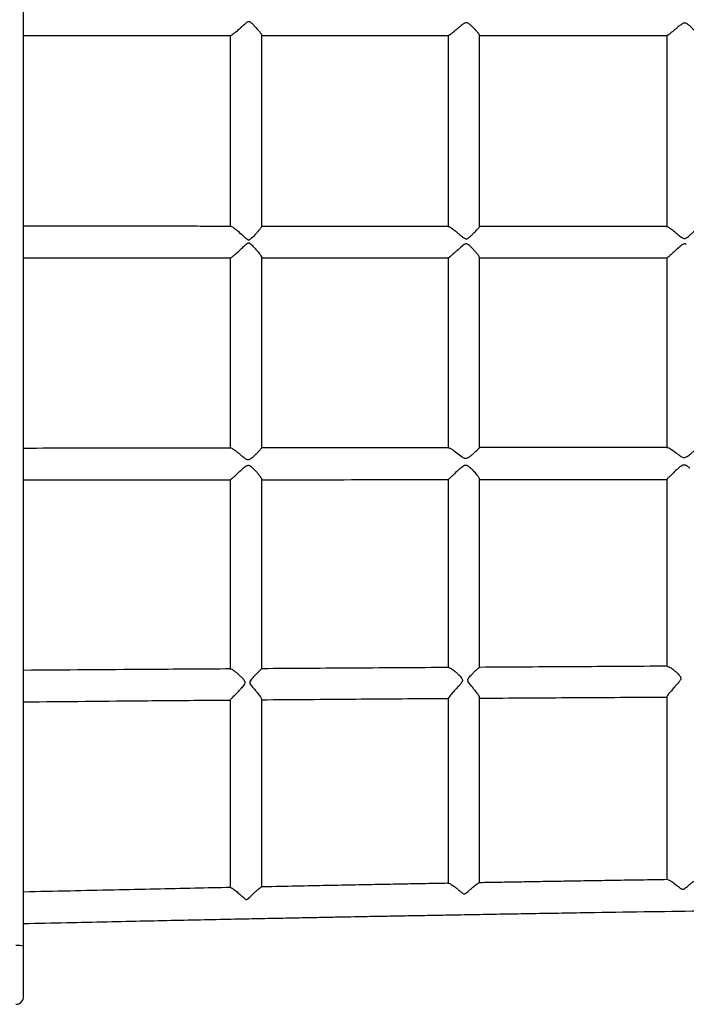
# Model space of a CAD drawing. Units: millimetres. Extents: x 0.6 to 22.7, y 0.4 to 18.5.
# Drawn here: x 4.2 to 4.5, y 5.2 to 5.7 of the extents above; entities that cross this region are included whole.
import ezdxf

# ---------------------------------------------------------------- set-up
doc = ezdxf.new("R2010")
doc.units = ezdxf.units.MM

msp = doc.modelspace()

# ---------------------------------------------------------------- linework, layer by layer
at = {"color": 7, "linetype": 'Continuous', "lineweight": 25}
for p, q in [((4.1925, 5.25813), (4.1925, 6.19916)), ((4.29741, 5.72079), (4.29741, 5.62348)), ((4.31341, 5.62361), (4.31341, 5.72077)), ((4.40805, 5.72075), (4.40805, 5.62336)), ((4.42405, 5.62352), (4.42405, 5.72073)), ((4.51911, 5.72073), (4.51911, 5.62334)), ((4.29741, 5.6078), (4.29741, 5.51093)), ((4.31341, 5.51108), (4.31341, 5.60792)), ((4.40805, 5.60775), (4.40805, 5.51101)), ((4.42405, 5.51126), (4.42405, 5.60786)), ((4.51911, 5.60768), (4.51911, 5.51114)), ((4.29741, 5.49507), (4.29741, 5.39873)), ((4.31341, 5.39897), (4.31341, 5.49524)), ((4.40805, 5.49511), (4.40805, 5.39963)), ((4.42405, 5.39964), (4.42405, 5.49533)), ((4.51911, 5.49521), (4.51911, 5.40031)), ((4.29741, 5.38323), (4.29741, 5.28774)), ((4.31341, 5.28816), (4.31341, 5.38352)), ((4.40805, 5.38403), (4.40805, 5.2898)), ((4.42405, 5.29018), (4.42405, 5.38437)), ((4.51911, 5.3848), (4.51911, 5.29189)), ((4.1925, 5.23264), (4.1925, 5.25813))]:
    msp.add_line(p, q, dxfattribs=at)
for centre, radius, start, end in [((4.18949, 5.24638), 0.01213, 75.6436, 94.6958), ((4.1885, 5.23264), 0.004, 270, 0)]:
    msp.add_arc(centre, radius, start, end, dxfattribs=at)
for points, knots in [([(4.29758, 5.72065), (4.29761, 5.72065), (4.29767, 5.72065), (4.29783, 5.7207), (4.29806, 5.72081), (4.29837, 5.72099), (4.29868, 5.7212), (4.29903, 5.72145), (4.29942, 5.72174), (4.29996, 5.72217), (4.30063, 5.72272), (4.30128, 5.72328), (4.3018, 5.72374), (4.30218, 5.72407), (4.30268, 5.72452), (4.3032, 5.72499), (4.30373, 5.72547), (4.30413, 5.72583), (4.3047, 5.72634), (4.30529, 5.72687), (4.30592, 5.72738), (4.30635, 5.72766), (4.30677, 5.72777), (4.30716, 5.72771), (4.30766, 5.72742), (4.30822, 5.72695), (4.30876, 5.72642), (4.30922, 5.72596), (4.3096, 5.72557), (4.30996, 5.72519), (4.31042, 5.72469), (4.31099, 5.72406), (4.31151, 5.72345), (4.31192, 5.72297), (4.31227, 5.72254), (4.31264, 5.72206), (4.31296, 5.72161), (4.31317, 5.72129), (4.31331, 5.72104), (4.31339, 5.72087), (4.3134, 5.72079), (4.3134, 5.72077)], [0, 0, 0, 0, 0.0169005, 0.0338223, 0.0591884, 0.0857323, 0.1120879, 0.1296661, 0.1569454, 0.1843201, 0.2253486, 0.2683913, 0.2874307, 0.3064697, 0.3255083, 0.3645013, 0.3840933, 0.4036852, 0.4235778, 0.4671216, 0.4888722, 0.5110265, 0.5230153, 0.535082, 0.5537049, 0.5853486, 0.6169716, 0.6391573, 0.6597311, 0.680305, 0.7008791, 0.742996, 0.7854028, 0.8071304, 0.8313842, 0.8677503, 0.9054371, 0.9347828, 0.9543584, 0.9849737, 1, 1, 1, 1]), ([(4.42404, 5.72073), (4.42404, 5.72075), (4.42403, 5.72081), (4.42396, 5.72095), (4.42385, 5.72114), (4.42367, 5.7214), (4.4234, 5.72175), (4.42304, 5.7222), (4.42264, 5.72267), (4.4223, 5.72305), (4.42205, 5.72333), (4.4217, 5.72372), (4.42132, 5.72412), (4.42092, 5.72453), (4.42061, 5.72484), (4.42022, 5.72522), (4.41975, 5.72566), (4.41918, 5.72615), (4.41857, 5.72662), (4.41793, 5.727), (4.41721, 5.72714), (4.41625, 5.72686), (4.41527, 5.72613), (4.41429, 5.72533), (4.4135, 5.72466), (4.41295, 5.72418), (4.41243, 5.72374), (4.41185, 5.72325), (4.41112, 5.72263), (4.41041, 5.72206), (4.40988, 5.72164), (4.40944, 5.72132), (4.40911, 5.72109), (4.40879, 5.72089), (4.40854, 5.72074), (4.40832, 5.72065), (4.40824, 5.72065), (4.4082, 5.72064)], [0, 0, 0, 0, 0.02156, 0.039007, 0.065162, 0.092318, 0.117748, 0.155863, 0.195858, 0.2135, 0.231142, 0.248784, 0.284918, 0.303073, 0.321227, 0.339656, 0.368989, 0.398463, 0.427795, 0.457787, 0.482575, 0.507419, 0.566258, 0.615645, 0.648582, 0.682334, 0.699635, 0.728813, 0.772562, 0.818002, 0.850449, 0.872093, 0.905864, 0.923922, 0.950995, 0.979311, 1, 1, 1, 1]), ([(4.53511, 5.72069), (4.5351, 5.72072), (4.53509, 5.72077), (4.53501, 5.72091), (4.5349, 5.72109), (4.53471, 5.72134), (4.53445, 5.72167), (4.53409, 5.7221), (4.53369, 5.72254), (4.53335, 5.72291), (4.53311, 5.72318), (4.53276, 5.72355), (4.53238, 5.72394), (4.53199, 5.72433), (4.53168, 5.72463), (4.53129, 5.72501), (4.5308, 5.72546), (4.53015, 5.72602), (4.5295, 5.7265), (4.5288, 5.72687), (4.5281, 5.72701), (4.52709, 5.72674), (4.52607, 5.726), (4.52507, 5.7252), (4.52428, 5.72453), (4.52373, 5.72406), (4.52321, 5.72362), (4.52265, 5.72314), (4.52194, 5.72254), (4.52132, 5.72204), (4.52081, 5.72163), (4.52039, 5.7213), (4.51999, 5.72102), (4.5197, 5.72084), (4.51948, 5.72072), (4.51932, 5.72065), (4.51926, 5.72065), (4.51923, 5.72065)], [0, 0, 0, 0, 0.025025, 0.042405, 0.068459, 0.095535, 0.120405, 0.157679, 0.196794, 0.213996, 0.231197, 0.248398, 0.283631, 0.301332, 0.319033, 0.337001, 0.367658, 0.39848, 0.436783, 0.460487, 0.487058, 0.513714, 0.57369, 0.62339, 0.656534, 0.690548, 0.708007, 0.736672, 0.779652, 0.824297, 0.84567, 0.877715, 0.911075, 0.937999, 0.95596, 0.984128, 1, 1, 1, 1]), ([(4.1925, 5.72064), (4.201, 5.72064), (4.21755, 5.72064), (4.24172, 5.72064), (4.26457, 5.72064), (4.28304, 5.72064), (4.2939, 5.72064), (4.29758, 5.72064)], [0, 0, 0, 0, 0.243078, 0.473268, 0.690614, 0.895156, 1, 1, 1, 1]), ([(4.3133, 5.72064), (4.3174, 5.72064), (4.32734, 5.72064), (4.34157, 5.72064), (4.35571, 5.72064), (4.36774, 5.72064), (4.37895, 5.72064), (4.38934, 5.72064), (4.39894, 5.72064), (4.40514, 5.72064), (4.40814, 5.72064), (4.4082, 5.72064)], [0, 0, 0, 0, 0.12979, 0.31476, 0.450199, 0.576945, 0.69501, 0.804405, 0.90514, 0.998219, 1, 1, 1, 1]), ([(4.42399, 5.72064), (4.43393, 5.72064), (4.45647, 5.72064), (4.48822, 5.72064), (4.51004, 5.72064), (4.51923, 5.72064)], [0, 0, 0, 0, 0.313672, 0.710757, 1, 1, 1, 1]), ([(4.29767, 5.62369), (4.29607, 5.62369), (4.28978, 5.6237), (4.27846, 5.62371), (4.26333, 5.62372), (4.24714, 5.62373), (4.22987, 5.62375), (4.21154, 5.62376), (4.19897, 5.62377), (4.1925, 5.62378)], [0, 0, 0, 0, 0.045487, 0.178956, 0.322647, 0.476577, 0.640765, 0.815232, 1, 1, 1, 1]), ([(4.30541, 5.61753), (4.30443, 5.61842), (4.30261, 5.62007), (4.30029, 5.62207), (4.29872, 5.62321), (4.29787, 5.62371), (4.29771, 5.62364), (4.29767, 5.62363)], [0, 0, 0, 0, 0.310997, 0.578962, 0.777102, 0.938585, 1, 1, 1, 1]), ([(4.31339, 5.62361), (4.3134, 5.62361), (4.31347, 5.6236), (4.31314, 5.6231), (4.31244, 5.6222), (4.3114, 5.621), (4.31011, 5.61958), (4.30883, 5.61824), (4.30771, 5.61721), (4.30725, 5.61685), (4.30688, 5.61671), (4.3066, 5.61671), (4.30606, 5.61694), (4.3057, 5.61727), (4.30541, 5.61753)], [0, 0, 0, 0, 0.006259, 0.130826, 0.306584, 0.427678, 0.552163, 0.765395, 0.824242, 0.866595, 0.885652, 0.901822, 0.92311, 1, 1, 1, 1]), ([(4.40829, 5.62362), (4.40084, 5.62362), (4.3848, 5.62363), (4.3655, 5.62365), (4.35039, 5.62366), (4.34027, 5.62366), (4.32941, 5.62367), (4.32031, 5.62368), (4.31479, 5.62368), (4.31329, 5.62368)], [0, 0, 0, 0, 0.2348067, 0.5058365, 0.6094484, 0.7121999, 0.8253537, 0.952681, 1, 1, 1, 1]), ([(4.40829, 5.62358), (4.40841, 5.62357), (4.4087, 5.62354), (4.40977, 5.62287), (4.4112, 5.62179), (4.41281, 5.62045), (4.41415, 5.6193), (4.41542, 5.61826), (4.41636, 5.61754), (4.41718, 5.61734), (4.41777, 5.61744), (4.4186, 5.61793), (4.41958, 5.61878), (4.42102, 5.62016), (4.4225, 5.62171), (4.42359, 5.62293), (4.42408, 5.62354), (4.42401, 5.62353), (4.424, 5.62353)], [0, 0, 0, 0, 0.056506, 0.127913, 0.234226, 0.307346, 0.382524, 0.437491, 0.492784, 0.510915, 0.529139, 0.558818, 0.619431, 0.681323, 0.802986, 0.902358, 0.982527, 1, 1, 1, 1]), ([(4.51931, 5.62356), (4.51606, 5.62356), (4.50213, 5.62357), (4.47737, 5.62358), (4.44884, 5.6236), (4.43098, 5.62361), (4.42396, 5.62361)], [0, 0, 0, 0, 0.1023222, 0.4375285, 0.7787519, 1, 1, 1, 1]), ([(4.51931, 5.62354), (4.51932, 5.62355), (4.51938, 5.62363), (4.51996, 5.62333), (4.52114, 5.62258), (4.52276, 5.62129), (4.52454, 5.6198), (4.52588, 5.61866), (4.52694, 5.6179), (4.52762, 5.61756), (4.52818, 5.61748), (4.5289, 5.61766), (4.52992, 5.61838), (4.53119, 5.61951), (4.53275, 5.62102), (4.5341, 5.6224), (4.53497, 5.62334), (4.53505, 5.62346), (4.53508, 5.62352)], [0, 0, 0, 0, 0.006094, 0.075788, 0.150438, 0.266679, 0.345167, 0.425897, 0.465039, 0.490447, 0.508715, 0.526985, 0.572294, 0.649392, 0.728546, 0.848366, 0.936478, 1, 1, 1, 1]), ([(4.29757, 5.6078), (4.29761, 5.60778), (4.29771, 5.60774), (4.29846, 5.60826), (4.29988, 5.6094), (4.30173, 5.61107), (4.30363, 5.61284), (4.30494, 5.6141), (4.30585, 5.61489), (4.30628, 5.6152), (4.30659, 5.61533), (4.30688, 5.61534), (4.30743, 5.61512), (4.30837, 5.61421), (4.30971, 5.61282), (4.31129, 5.61103), (4.31257, 5.60943), (4.31332, 5.60829), (4.31335, 5.60802), (4.31336, 5.60793)], [0, 0, 0, 0, 0.034848, 0.100881, 0.186912, 0.304533, 0.384994, 0.467738, 0.495998, 0.512889, 0.523414, 0.531972, 0.542729, 0.586071, 0.670216, 0.756864, 0.865532, 0.951015, 1, 1, 1, 1]), ([(4.4184, 5.61433), (4.4182, 5.61446), (4.41786, 5.61468), (4.41731, 5.61483), (4.41673, 5.61475), (4.41549, 5.61406), (4.41408, 5.61271), (4.41234, 5.61116), (4.41081, 5.60976), (4.40945, 5.60859), (4.40845, 5.6078), (4.40825, 5.60774), (4.40816, 5.60772)], [0, 0, 0, 0, 0.04553, 0.076066, 0.10681, 0.153344, 0.339685, 0.468982, 0.602207, 0.761689, 0.892721, 1, 1, 1, 1]), ([(4.424, 5.60786), (4.42401, 5.60789), (4.42406, 5.60799), (4.4236, 5.60875), (4.42271, 5.60994), (4.42149, 5.61134), (4.42017, 5.6128), (4.41904, 5.61377), (4.4184, 5.61433)], [0, 0, 0, 0, 0.058571, 0.218414, 0.453578, 0.614426, 0.779806, 1, 1, 1, 1]), ([(4.52902, 5.6145), (4.5288, 5.6146), (4.52844, 5.61479), (4.52782, 5.61479), (4.52683, 5.61438), (4.52558, 5.6133), (4.52397, 5.61186), (4.52228, 5.6103), (4.52074, 5.60889), (4.51964, 5.60794), (4.51914, 5.60755), (4.51916, 5.60763), (4.51916, 5.60764)], [0, 0, 0, 0, 0.045332, 0.07704, 0.11756, 0.24606, 0.388631, 0.535635, 0.712049, 0.852974, 0.99485, 1, 1, 1, 1]), ([(4.1925, 5.60777), (4.19917, 5.60777), (4.21212, 5.60777), (4.231, 5.60776), (4.24873, 5.60775), (4.26533, 5.60774), (4.28079, 5.60773), (4.29141, 5.60773), (4.29688, 5.60773), (4.29757, 5.60773)], [0, 0, 0, 0, 0.19074, 0.370507, 0.539329, 0.697227, 0.844223, 0.980336, 1, 1, 1, 1]), ([(4.31321, 5.60772), (4.3154, 5.60772), (4.32096, 5.60771), (4.32959, 5.60771), (4.3388, 5.60771), (4.34739, 5.6077), (4.35573, 5.6077), (4.36897, 5.60769), (4.38645, 5.60768), (4.40115, 5.60768), (4.40816, 5.60767)], [0, 0, 0, 0, 0.069214, 0.176055, 0.272788, 0.360565, 0.447815, 0.536246, 0.778925, 1, 1, 1, 1]), ([(4.42393, 5.60767), (4.42785, 5.60767), (4.44017, 5.60766), (4.46723, 5.60765), (4.49504, 5.60764), (4.51448, 5.60763), (4.51916, 5.60763)], [0, 0, 0, 0, 0.123866, 0.388499, 0.852911, 1, 1, 1, 1]), ([(4.29766, 5.51114), (4.29498, 5.51113), (4.28474, 5.51112), (4.26657, 5.51109), (4.24282, 5.51105), (4.218, 5.51101), (4.20112, 5.51097), (4.1925, 5.51096)], [0, 0, 0, 0, 0.076162, 0.291898, 0.517768, 0.753793, 1, 1, 1, 1]), ([(4.30541, 5.50546), (4.30489, 5.50584), (4.30384, 5.50661), (4.30242, 5.50784), (4.30105, 5.50897), (4.29967, 5.51005), (4.2985, 5.51083), (4.29777, 5.5112), (4.29767, 5.51112), (4.29766, 5.51111)], [0, 0, 0, 0, 0.154693, 0.313936, 0.464883, 0.620348, 0.814238, 0.97756, 1, 1, 1, 1]), ([(4.31335, 5.51109), (4.31335, 5.51108), (4.31336, 5.51104), (4.31281, 5.5104), (4.3118, 5.50932), (4.31046, 5.50796), (4.30928, 5.5068), (4.30813, 5.50579), (4.30724, 5.50513), (4.30645, 5.50503), (4.30592, 5.50515), (4.3056, 5.50534), (4.30541, 5.50546)], [0, 0, 0, 0, 0.067959, 0.201848, 0.405808, 0.547155, 0.692478, 0.790357, 0.889089, 0.921783, 0.954487, 1, 1, 1, 1]), ([(4.40832, 5.5113), (4.40807, 5.5113), (4.40176, 5.51129), (4.38896, 5.51127), (4.37026, 5.51125), (4.35109, 5.51122), (4.33223, 5.51119), (4.31954, 5.51117), (4.31336, 5.51116)], [0, 0, 0, 0, 0.008086, 0.199028, 0.403939, 0.598717, 0.804665, 1, 1, 1, 1]), ([(4.40832, 5.51128), (4.40851, 5.51125), (4.40895, 5.51117), (4.41038, 5.51027), (4.4125, 5.50869), (4.41447, 5.50705), (4.41596, 5.50613), (4.41677, 5.50586), (4.41759, 5.50592), (4.41854, 5.50639), (4.41956, 5.50716), (4.42105, 5.50846), (4.42256, 5.5099), (4.42364, 5.51093), (4.42409, 5.51137), (4.42402, 5.51129), (4.42401, 5.51127)], [0, 0, 0, 0, 0.068358, 0.162809, 0.28995, 0.421197, 0.462053, 0.489439, 0.517118, 0.553045, 0.612218, 0.672796, 0.806029, 0.904316, 0.984438, 1, 1, 1, 1]), ([(4.51939, 5.51142), (4.51912, 5.51142), (4.51254, 5.51142), (4.50312, 5.51141), (4.49116, 5.5114), (4.48241, 5.51139), (4.47309, 5.51138), (4.46287, 5.51136), (4.4517, 5.51135), (4.43876, 5.51134), (4.42942, 5.51132), (4.42413, 5.51132), (4.424, 5.51132)], [0, 0, 0, 0, 0.008611, 0.206793, 0.295942, 0.384587, 0.481796, 0.588982, 0.70615, 0.833309, 0.996011, 1, 1, 1, 1]), ([(4.51939, 5.51142), (4.51959, 5.51138), (4.52007, 5.51128), (4.52159, 5.51034), (4.5234, 5.50898), (4.52518, 5.50762), (4.52639, 5.50676), (4.52746, 5.50633), (4.52827, 5.5063), (4.52947, 5.50672), (4.53078, 5.50776), (4.53223, 5.509), (4.53356, 5.51019), (4.53456, 5.51105), (4.5351, 5.51149), (4.53506, 5.51141), (4.53505, 5.51139)], [0, 0, 0, 0, 0.072283, 0.17222, 0.307574, 0.376872, 0.447915, 0.482117, 0.508058, 0.540266, 0.630711, 0.712588, 0.796974, 0.899625, 0.983016, 1, 1, 1, 1]), ([(4.2975, 5.49509), (4.29752, 5.49508), (4.29758, 5.49506), (4.29822, 5.49559), (4.29941, 5.49663), (4.301, 5.4981), (4.30275, 5.49974), (4.30411, 5.50098), (4.30518, 5.50184), (4.30588, 5.50226), (4.30646, 5.50241), (4.30706, 5.50233), (4.30829, 5.50161), (4.3096, 5.50023), (4.31105, 5.49866), (4.31223, 5.49724), (4.31306, 5.49606), (4.31347, 5.49533), (4.31338, 5.49526), (4.31338, 5.49525)], [0, 0, 0, 0, 0.044182, 0.110747, 0.180975, 0.290824, 0.366287, 0.443886, 0.485366, 0.511834, 0.529614, 0.547511, 0.574706, 0.681099, 0.752401, 0.825848, 0.916418, 0.991348, 1, 1, 1, 1]), ([(4.41967, 5.5008), (4.41932, 5.50111), (4.41872, 5.50164), (4.41781, 5.50217), (4.41703, 5.50233), (4.41621, 5.50217), (4.41514, 5.50153), (4.41386, 5.50046), (4.4121, 5.49887), (4.41035, 5.49721), (4.40895, 5.49589), (4.40819, 5.49518), (4.40812, 5.49514), (4.40808, 5.49513)], [0, 0, 0, 0, 0.078611, 0.135953, 0.171733, 0.207612, 0.269788, 0.373341, 0.479583, 0.66422, 0.795403, 0.905019, 1, 1, 1, 1]), ([(4.42402, 5.49533), (4.42403, 5.49534), (4.4241, 5.49543), (4.42374, 5.49612), (4.42275, 5.49753), (4.42125, 5.49929), (4.42006, 5.50044), (4.41967, 5.5008)], [0, 0, 0, 0, 0.0300913, 0.2205062, 0.4800959, 0.8325756, 1, 1, 1, 1]), ([(4.53076, 5.50092), (4.53039, 5.50124), (4.52974, 5.50181), (4.52878, 5.50238), (4.52794, 5.50255), (4.52707, 5.50238), (4.52596, 5.50171), (4.52465, 5.50062), (4.52291, 5.49903), (4.52121, 5.49736), (4.51989, 5.49602), (4.5192, 5.4953), (4.51917, 5.49524), (4.51915, 5.49521)], [0, 0, 0, 0, 0.082077, 0.143791, 0.181582, 0.219475, 0.285051, 0.389303, 0.496335, 0.67614, 0.805553, 0.914227, 1, 1, 1, 1]), ([(4.1925, 5.49496), (4.19852, 5.49496), (4.21013, 5.49497), (4.22692, 5.49498), (4.24243, 5.49499), (4.25666, 5.495), (4.26883, 5.49501), (4.27908, 5.49501), (4.28758, 5.49502), (4.29364, 5.49502), (4.29685, 5.49502), (4.2975, 5.49502)], [0, 0, 0, 0, 0.172193, 0.332163, 0.479925, 0.615495, 0.738887, 0.827302, 0.90821, 0.981618, 1, 1, 1, 1]), ([(4.31321, 5.49503), (4.32118, 5.49504), (4.33886, 5.49505), (4.37048, 5.49507), (4.39415, 5.49509), (4.4081, 5.49509)], [0, 0, 0, 0, 0.25218, 0.559597, 1, 1, 1, 1]), ([(4.42386, 5.4951), (4.43992, 5.49512), (4.46647, 5.49513), (4.49824, 5.49515), (4.51395, 5.49516), (4.51914, 5.49517)], [0, 0, 0, 0, 0.505996, 0.836697, 1, 1, 1, 1]), ([(4.51951, 5.40032), (4.50364, 5.40023), (4.47178, 5.40005), (4.43994, 5.39985), (4.42397, 5.39976)], [0, 0, 0, 0, 0.498265, 1, 1, 1, 1]), ([(4.51951, 5.40026), (4.51961, 5.40027), (4.5199, 5.40029), (4.52098, 5.39969), (4.52249, 5.39859), (4.52416, 5.39713), (4.52532, 5.39598), (4.526, 5.39503), (4.52625, 5.39441), (4.52621, 5.39378), (4.52591, 5.39315), (4.52562, 5.39275), (4.52547, 5.39254)], [0, 0, 0, 0, 0.0772166, 0.221822, 0.4471571, 0.5967974, 0.7507581, 0.8123571, 0.8528296, 0.8937897, 0.945248, 1, 1, 1, 1]), ([(4.29764, 5.39894), (4.28351, 5.39885), (4.24844, 5.39862), (4.21341, 5.39838), (4.1925, 5.39823)], [0, 0, 0, 0, 0.4031003, 1, 1, 1, 1]), ([(4.30497, 5.39238), (4.30481, 5.39268), (4.3044, 5.39351), (4.30328, 5.39458), (4.30206, 5.39576), (4.30084, 5.39683), (4.29954, 5.39788), (4.29843, 5.39864), (4.29773, 5.39902), (4.29765, 5.39893), (4.29764, 5.39893)], [0, 0, 0, 0, 0.0790086, 0.2171767, 0.358419, 0.4963036, 0.6377619, 0.8285288, 0.9872573, 1, 1, 1, 1]), ([(4.31334, 5.39899), (4.31335, 5.399), (4.31338, 5.39906), (4.31287, 5.39859), (4.31195, 5.39769), (4.31075, 5.39647), (4.30951, 5.3952), (4.30838, 5.39396), (4.30759, 5.39297), (4.30742, 5.39249), (4.30738, 5.39238)], [0, 0, 0, 0, 0.065166, 0.207013, 0.414906, 0.559604, 0.708357, 0.881494, 0.973478, 1, 1, 1, 1]), ([(4.40838, 5.39966), (4.39257, 5.39956), (4.36088, 5.39936), (4.32921, 5.39915), (4.31334, 5.39905)], [0, 0, 0, 0, 0.49874, 1, 1, 1, 1]), ([(4.40838, 5.39962), (4.4084, 5.39964), (4.40852, 5.39971), (4.4093, 5.39932), (4.41051, 5.39851), (4.41193, 5.39735), (4.41311, 5.3963), (4.41413, 5.39528), (4.41484, 5.39447), (4.41524, 5.39379), (4.41537, 5.39324), (4.4153, 5.3928), (4.41519, 5.39256), (4.41515, 5.39246)], [0, 0, 0, 0, 0.02351, 0.16741, 0.371251, 0.51133, 0.655351, 0.761431, 0.850759, 0.903042, 0.939913, 0.976926, 1, 1, 1, 1]), ([(4.41827, 5.39246), (4.4182, 5.39265), (4.41806, 5.39299), (4.41809, 5.39357), (4.41856, 5.3946), (4.41969, 5.3958), (4.42106, 5.39722), (4.4224, 5.3985), (4.42341, 5.39939), (4.42398, 5.39982), (4.42397, 5.39973), (4.42397, 5.39972)], [0, 0, 0, 0, 0.04365, 0.0790979, 0.1282742, 0.2980669, 0.4616805, 0.6305467, 0.821367, 0.9773919, 1, 1, 1, 1]), ([(4.29748, 5.38325), (4.29747, 5.38325), (4.29746, 5.38326), (4.29798, 5.38382), (4.29902, 5.38491), (4.30047, 5.38642), (4.30208, 5.3881), (4.30331, 5.3894), (4.30428, 5.39052), (4.30483, 5.39126), (4.30504, 5.39193), (4.30499, 5.39223), (4.30497, 5.39238)], [0, 0, 0, 0, 0.074858, 0.195629, 0.322963, 0.519101, 0.654181, 0.793077, 0.867316, 0.941884, 0.970989, 1, 1, 1, 1]), ([(4.30738, 5.39238), (4.30736, 5.39224), (4.30731, 5.39195), (4.30751, 5.39129), (4.30823, 5.3903), (4.30938, 5.38897), (4.31091, 5.3872), (4.31229, 5.38549), (4.31323, 5.38412), (4.31334, 5.38371), (4.31338, 5.38354)], [0, 0, 0, 0, 0.0315578, 0.0630705, 0.1465441, 0.2974699, 0.4524292, 0.6891135, 0.8645866, 1, 1, 1, 1]), ([(4.41515, 5.39246), (4.41487, 5.39203), (4.41431, 5.39116), (4.41314, 5.38988), (4.41187, 5.38847), (4.41043, 5.38692), (4.40915, 5.38549), (4.40831, 5.38447), (4.40798, 5.38401), (4.40805, 5.38403), (4.40806, 5.38403)], [0, 0, 0, 0, 0.1077104, 0.2195923, 0.3651017, 0.5149812, 0.697561, 0.8471804, 0.9975723, 1, 1, 1, 1]), ([(4.42404, 5.38439), (4.42404, 5.38439), (4.42412, 5.38449), (4.4238, 5.38513), (4.42302, 5.3864), (4.42171, 5.38806), (4.42023, 5.38986), (4.41904, 5.39119), (4.41847, 5.39213), (4.41827, 5.39246)], [0, 0, 0, 0, 0.009248, 0.161361, 0.323218, 0.574234, 0.73889, 0.908281, 1, 1, 1, 1]), ([(4.52547, 5.39254), (4.52506, 5.39204), (4.52424, 5.39102), (4.52265, 5.38926), (4.52104, 5.38744), (4.5198, 5.38592), (4.51919, 5.38505), (4.51918, 5.38489), (4.51917, 5.38483)], [0, 0, 0, 0, 0.15064, 0.304795, 0.560696, 0.748438, 0.904465, 1, 1, 1, 1]), ([(4.1925, 5.38223), (4.21346, 5.38243), (4.24843, 5.38276), (4.28344, 5.38306), (4.29747, 5.38317)], [0, 0, 0, 0, 0.599245, 1, 1, 1, 1]), ([(4.31319, 5.3833), (4.32911, 5.38342), (4.36075, 5.38367), (4.39241, 5.38389), (4.40813, 5.384)], [0, 0, 0, 0, 0.50341, 1, 1, 1, 1]), ([(4.42379, 5.3841), (4.43983, 5.3842), (4.47163, 5.38441), (4.50345, 5.38458), (4.51923, 5.38466)], [0, 0, 0, 0, 0.504209, 1, 1, 1, 1]), ([(4.40835, 5.29009), (4.40806, 5.29009), (4.40466, 5.29003), (4.39773, 5.2899), (4.38715, 5.28971), (4.37535, 5.28949), (4.36234, 5.28924), (4.3481, 5.28897), (4.33265, 5.28866), (4.32091, 5.28843), (4.31433, 5.28829), (4.31331, 5.28827)], [0, 0, 0, 0, 0.0089218, 0.1074109, 0.2187237, 0.3428611, 0.4798241, 0.6296138, 0.7922316, 0.967679, 1, 1, 1, 1]), ([(4.40835, 5.29005), (4.40838, 5.29006), (4.40852, 5.29013), (4.40935, 5.28973), (4.41062, 5.2889), (4.41209, 5.28777), (4.41297, 5.28705), (4.41341, 5.28668)], [0, 0, 0, 0, 0.0541124, 0.2708835, 0.5944925, 0.7948568, 1, 1, 1, 1]), ([(4.41341, 5.28668), (4.41376, 5.28638), (4.41435, 5.28589), (4.41516, 5.28523), (4.41571, 5.28482), (4.41614, 5.28467), (4.41645, 5.28469), (4.41703, 5.28494), (4.41802, 5.28583), (4.41948, 5.28711), (4.4212, 5.28862), (4.42268, 5.28977), (4.42363, 5.29037), (4.42379, 5.29032), (4.42384, 5.29031)], [0, 0, 0, 0, 0.0889, 0.146997, 0.193206, 0.211763, 0.226724, 0.247316, 0.324857, 0.471005, 0.621584, 0.802371, 0.947282, 1, 1, 1, 1]), ([(4.5195, 5.29195), (4.51727, 5.29191), (4.51043, 5.29181), (4.49929, 5.29163), (4.48633, 5.29143), (4.47422, 5.29123), (4.46294, 5.29104), (4.45387, 5.29089), (4.44682, 5.29077), (4.4416, 5.29068), (4.43665, 5.2906), (4.43192, 5.29051), (4.42768, 5.29044), (4.425, 5.29039), (4.42384, 5.29037)], [0, 0, 0, 0, 0.070062, 0.21421, 0.349611, 0.476262, 0.594164, 0.703315, 0.760618, 0.815176, 0.86699, 0.91606, 0.963559, 1, 1, 1, 1]), ([(4.5195, 5.29192), (4.51952, 5.29193), (4.51966, 5.29201), (4.52051, 5.29165), (4.5222, 5.29067), (4.52384, 5.28938), (4.52475, 5.28866)], [0, 0, 0, 0, 0.025357, 0.245416, 0.579515, 1, 1, 1, 1]), ([(4.52475, 5.28866), (4.52508, 5.2884), (4.52574, 5.28788), (4.52652, 5.28725), (4.52718, 5.28706), (4.52758, 5.2871), (4.52845, 5.28755), (4.52956, 5.28855), (4.53101, 5.28974), (4.53255, 5.29096), (4.53387, 5.29183), (4.5347, 5.29226), (4.53482, 5.29217), (4.53483, 5.29216)], [0, 0, 0, 0, 0.085907, 0.17218, 0.193938, 0.215904, 0.246689, 0.381685, 0.515386, 0.652292, 0.841837, 0.991077, 1, 1, 1, 1]), ([(4.29758, 5.28795), (4.29151, 5.28782), (4.27879, 5.28756), (4.25903, 5.28713), (4.2379, 5.28667), (4.21559, 5.28617), (4.20033, 5.28582), (4.1925, 5.28564)], [0, 0, 0, 0, 0.173243, 0.363136, 0.564225, 0.776512, 1, 1, 1, 1]), ([(4.29758, 5.28791), (4.29769, 5.2879), (4.29795, 5.28788), (4.299, 5.28721), (4.30056, 5.28602), (4.30188, 5.28488), (4.30247, 5.28437)], [0, 0, 0, 0, 0.163381, 0.384482, 0.724951, 1, 1, 1, 1]), ([(4.30247, 5.28437), (4.30284, 5.28404), (4.30348, 5.28347), (4.30431, 5.28273), (4.30489, 5.28223), (4.30527, 5.28193), (4.30556, 5.28181), (4.30575, 5.28181), (4.30607, 5.28193), (4.30693, 5.28269), (4.30822, 5.28393), (4.30974, 5.28536), (4.31102, 5.28652), (4.31215, 5.28749), (4.31302, 5.28817), (4.31323, 5.28822), (4.31331, 5.28823)], [0, 0, 0, 0, 0.088893, 0.149736, 0.188736, 0.218507, 0.229999, 0.238768, 0.249819, 0.286145, 0.429945, 0.55889, 0.667118, 0.77883, 0.910255, 1, 1, 1, 1]), ([(4.1925, 5.26964), (4.19979, 5.26981), (4.21393, 5.27013), (4.23446, 5.27059), (4.25365, 5.27101), (4.2715, 5.27139), (4.288, 5.27173), (4.30291, 5.27204), (4.31627, 5.27231), (4.32814, 5.27254), (4.33881, 5.27275), (4.34829, 5.27294), (4.35657, 5.27309), (4.36366, 5.27323), (4.36959, 5.27334), (4.37479, 5.27344), (4.37975, 5.27353), (4.38684, 5.27366), (4.39645, 5.27383), (4.40846, 5.27405), (4.42123, 5.27427), (4.43469, 5.27451), (4.44905, 5.27475), (4.4639, 5.275), (4.48346, 5.27531), (4.50728, 5.27569), (4.53655, 5.27613), (4.56639, 5.27655), (4.59705, 5.27697), (4.62739, 5.27736), (4.65769, 5.27773), (4.688, 5.27807), (4.71831, 5.2784), (4.77388, 5.27895), (4.85472, 5.27963), (4.93935, 5.28012), (5.00251, 5.28038), (5.04429, 5.28051), (5.08649, 5.2806), (5.12266, 5.28064), (5.15279, 5.28065), (5.17646, 5.28064), (5.19983, 5.28062), (5.22252, 5.28059), (5.24433, 5.28055), (5.26651, 5.28049), (5.28946, 5.28042), (5.31363, 5.28034), (5.33829, 5.28024), (5.3652, 5.28011), (5.39454, 5.27995), (5.42647, 5.27975), (5.45926, 5.27952), (5.49239, 5.27926), (5.52532, 5.27898), (5.55723, 5.27868), (5.58836, 5.27836), (5.61921, 5.27802), (5.65077, 5.27764), (5.68086, 5.27726), (5.7092, 5.27688), (5.73527, 5.27651), (5.76092, 5.27613), (5.78076, 5.27583), (5.79498, 5.2756), (5.80379, 5.27546), (5.81234, 5.27532), (5.82028, 5.27519), (5.82725, 5.27507), (5.83309, 5.27497), (5.83757, 5.2749), (5.84105, 5.27484), (5.84397, 5.27479), (5.84702, 5.27473), (5.8503, 5.27468), (5.85404, 5.27461), (5.85851, 5.27453), (5.8643, 5.27443), (5.87157, 5.2743), (5.88043, 5.27414), (5.89065, 5.27395), (5.90223, 5.27373), (5.91517, 5.27349), (5.92947, 5.27321), (5.94514, 5.2729), (5.96217, 5.27255), (5.98056, 5.27217), (6.00032, 5.27175), (6.02143, 5.27129), (6.04391, 5.27078), (6.06775, 5.27023), (6.0841, 5.26984), (6.0925, 5.26964)], [0, 0, 0, 0, 0.011523, 0.022337, 0.032444, 0.041842, 0.050532, 0.058514, 0.065392, 0.07164, 0.07726, 0.08225, 0.086611, 0.090343, 0.093446, 0.095984, 0.098551, 0.101291, 0.107176, 0.113728, 0.120263, 0.12735, 0.134988, 0.142942, 0.150793, 0.165888, 0.180552, 0.197015, 0.213009, 0.22896, 0.24491, 0.260861, 0.276811, 0.292762, 0.348588, 0.404414, 0.426345, 0.448277, 0.470364, 0.492951, 0.50536, 0.517919, 0.530313, 0.542248, 0.553726, 0.564746, 0.577258, 0.589939, 0.60291, 0.616172, 0.632422, 0.649222, 0.66657, 0.684184, 0.701518, 0.718557, 0.734547, 0.750663, 0.767272, 0.784377, 0.798163, 0.812027, 0.825533, 0.838671, 0.843357, 0.847995, 0.852584, 0.856855, 0.860527, 0.8636, 0.866074, 0.867605, 0.86909, 0.870692, 0.872412, 0.874276, 0.876598, 0.879476, 0.883421, 0.888083, 0.893463, 0.899559, 0.906374, 0.913906, 0.922155, 0.931122, 0.940807, 0.951209, 0.96233, 0.974168, 0.986725, 1, 1, 1, 1])]:
    msp.add_open_spline(points, degree=3, knots=knots, dxfattribs=at)

doc.saveas('drawing.dxf')
